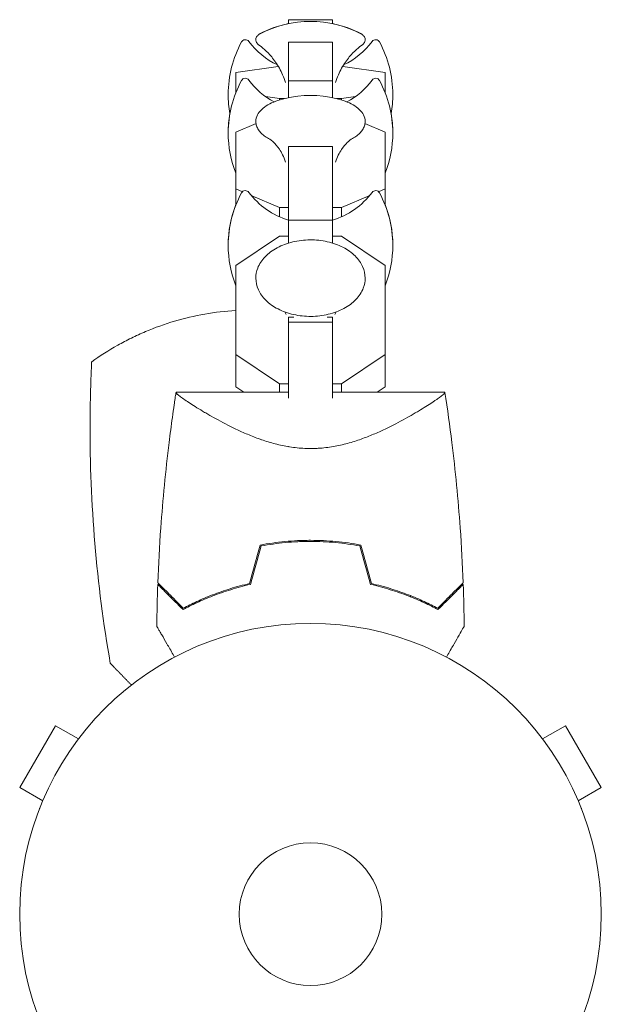
# Model space of a CAD drawing. Units: millimetres. Extents: x -1738 to 2820, y -3298 to 5604.
# Drawn here: x 488 to 594, y 3850 to 4029 of the extents above; entities that cross this region are included whole.
import ezdxf

# ---------------------------------------------------------------- set-up
doc = ezdxf.new("R2010")
doc.units = ezdxf.units.MM
doc.header["$LTSCALE"] = 20
doc.layers.add('2d', color=230, linetype='Continuous')

msp = doc.modelspace()

# ---------------------------------------------------------------- linework, layer by layer
at = {"layer": '2d', "lineweight": 0, "elevation": 2559.09, "flags": 128}
for points in [[(550.18, 4026.48, 0.243019), (531.82, 4026.48)], [(537, 4028.32, 0.069017), (531.82, 4026.5)], [(550.18, 4026.5, 0.069017), (545, 4028.32)], [(528.42, 4024.98, 0.125027), (526, 4015.43)], [(529.77, 4025.07, 0.547671), (528.42, 4024.98)], [(529.77, 4025.07, 0.12207), (534.97, 4020.79)], [(547.03, 4020.79, 0.12207), (552.23, 4025.07)], [(553.58, 4024.98, 0.547671), (552.23, 4025.07)], [(556, 4015.43, 0.125027), (553.58, 4024.98)], [(528.42, 4017.94, 0.125027), (526, 4008.39)], [(529.77, 4018.03, 0.547671), (528.42, 4017.94)], [(529.77, 4018.03, 0.109876), (534.37, 4014.06)], [(547.63, 4014.06, 0.109876), (552.23, 4018.03)], [(553.58, 4017.94, 0.547671), (552.23, 4018.03)], [(556, 4008.39, 0.125027), (553.58, 4017.94)], [(526, 4015.43, 0.044237), (526.31, 4011.91)], [(545.64, 4014.69, 0.117597), (536.36, 4014.69)], [(555.69, 4011.91, 0.044237), (556, 4015.43)], [(526.31, 4011.93, 0.044035), (526, 4008.43)], [(556, 4008.43, 0.044035), (555.69, 4011.93)], [(526, 4008.43, 0.000198), (526, 4008.41)], [(526, 4008.39, 0.094375), (527.4, 4001.04)], [(554.6, 4001.04, 0.094375), (556, 4008.39)], [(556, 4008.41, 0.000198), (556, 4008.43)], [(528.42, 3997.47, 0.125027), (526, 3987.92)], [(529.77, 3997.57, 0.547671), (528.42, 3997.47)], [(529.77, 3997.57, 0.161685), (537, 3992.51)], [(545, 3992.51, 0.161685), (552.23, 3997.57)], [(553.58, 3997.47, 0.547671), (552.23, 3997.57)], [(556, 3987.92, 0.125027), (553.58, 3997.47)], [(527.4, 3995.34, 0.094375), (526, 3987.99)], [(556, 3987.99, 0.094375), (554.6, 3995.34)], [(526, 3987.99, 0.00038), (526, 3987.95)], [(526, 3987.92, 0.094375), (527.4, 3980.57)], [(554.6, 3980.57, 0.094375), (556, 3987.92)], [(556, 3987.95, 0.00038), (556, 3987.99)]]:
    msp.add_lwpolyline(points, format="xyb", dxfattribs=at)
for points in [[(537, 4028.31), (537, 4029.03)], [(537, 4029.03), (545, 4029.03)], [(537, 4029.03), (537, 4029.03)], [(537, 4029.03), (545, 4029.03)], [(545, 4029.03), (545, 4028.31)], [(545, 4029.03), (545, 4029.03)], [(537, 4017.9), (537, 4024.91)], [(537, 4024.91), (545, 4024.91)], [(545, 4024.91), (545, 4017.9)], [(535.13, 4020.53), (527.4, 4019.39)], [(527.4, 4019.39), (527.4, 4015.84)], [(554.6, 4019.39), (546.87, 4020.53)], [(554.6, 4015.84), (554.6, 4019.39)], [(537, 4014.83), (537, 4017.9)], [(537, 4017.9), (545, 4017.9)], [(545, 4017.9), (545, 4014.83)], [(527.4, 4015.84), (527.4, 4015.75)], [(527.4, 4015.84), (527.44, 4015.83)], [(554.56, 4015.83), (554.6, 4015.84)], [(554.6, 4015.84), (554.6, 4015.75)], [(532.8, 4015.04), (535.37, 4014.67)], [(535.37, 4014.67), (536.26, 4014.67)], [(535.37, 4014.67), (535.37, 4014.42)], [(545.74, 4014.67), (546.63, 4014.67)], [(546.63, 4014.67), (549.2, 4015.04)], [(546.63, 4014.67), (546.63, 4014.42)], [(531.07, 4010.1), (527.4, 4008.53)], [(554.6, 4008.53), (550.93, 4010.1)], [(527.4, 4008.53), (527.4, 3998.21)], [(554.6, 3998.21), (554.6, 4008.53)], [(537, 3992.52), (537, 4005.92)], [(537, 4005.92), (545, 4005.92)], [(545, 4005.92), (545, 3992.52)], [(527.4, 3998.21), (527.4, 3995.28)], [(527.4, 3998.21), (528.6, 3997.69)], [(553.4, 3997.69), (554.6, 3998.21)], [(554.6, 3998.21), (554.6, 3995.28)], [(530.21, 3997), (535.37, 3994.79)], [(546.63, 3994.79), (551.79, 3997)], [(535.37, 3994.79), (537, 3994.79)], [(535.37, 3994.79), (535.37, 3993.11)], [(545, 3994.79), (546.63, 3994.79)], [(546.63, 3994.79), (546.63, 3993.11)], [(537, 3988.33), (537, 3992.52)], [(537, 3992.52), (545, 3992.52)], [(545, 3992.52), (545, 3988.33)], [(535.37, 3989.58), (527.4, 3984.22)], [(537, 3989.58), (535.37, 3989.58)], [(546.63, 3989.58), (545, 3989.58)], [(554.6, 3984.22), (546.63, 3989.58)], [(527.4, 3984.22), (527.4, 3968.02)], [(554.6, 3968.02), (554.6, 3984.22)], [(537, 3973.9), (537, 3974.83)], [(537, 3974.83), (537.99, 3974.83)], [(544.01, 3974.83), (545, 3974.83)], [(545, 3974.83), (545, 3973.9)], [(537, 3960.1), (537, 3973.9)], [(537, 3973.9), (545, 3973.9)], [(545, 3973.9), (545, 3960.1)], [(527.4, 3968.02), (527.4, 3962.11)], [(527.4, 3968.02), (535.37, 3962.66)], [(546.63, 3962.66), (554.6, 3968.02)], [(554.6, 3968.02), (554.6, 3962.11)], [(528.84, 3961.14), (527.4, 3962.11)], [(535.37, 3962.66), (537, 3962.66)], [(535.37, 3962.66), (535.37, 3961.14)], [(545, 3962.66), (546.63, 3962.66)], [(546.63, 3962.66), (546.63, 3961.14)], [(554.6, 3962.11), (553.16, 3961.14)], [(537, 3961.14), (516.5, 3961.14)], [(565.5, 3961.14), (545, 3961.14)], [(545, 3951.23), (545, 3951.23)], [(494.54, 3900.37), (488.04, 3889.11)], [(498.7, 3897.97), (494.54, 3900.37)], [(583.3, 3897.97), (587.46, 3900.37)], [(593.96, 3889.11), (587.46, 3900.37)], [(499.6, 3899.13), (499.62, 3899.17)], [(499.62, 3899.17), (499.63, 3899.16)], [(582.38, 3899.17), (582.37, 3899.16)], [(582.38, 3899.17), (582.4, 3899.13)], [(492.2, 3886.71), (488.04, 3889.11)], [(589.8, 3886.71), (593.96, 3889.11)], [(491.62, 3885.31), (491.64, 3885.35)], [(491.62, 3885.31), (491.63, 3885.31)], [(590.36, 3885.35), (590.38, 3885.31)], [(590.38, 3885.31), (590.37, 3885.31)]]:
    msp.add_lwpolyline(points, dxfattribs=at)
at = {"layer": '2d', "lineweight": 0}
for radius in [53, 13]:
    msp.add_circle((541, 3866.04, 2559.09), radius, dxfattribs=at)
for points, knots in [([(531.04, 4025.42, 2559.09), (531.04, 4025.54, 2559.09), (531.06, 4025.67, 2559.09), (531.14, 4025.88, 2559.09), (531.2, 4025.97, 2559.09), (531.31, 4026.13, 2559.09), (531.37, 4026.19, 2559.09), (531.5, 4026.3, 2559.09), (531.56, 4026.34, 2559.09), (531.69, 4026.42, 2559.09), (531.75, 4026.46, 2559.09), (531.82, 4026.5, 2559.09)], [3.1415927, 3.1415927, 3.1415927, 3.1415927, 3.1969224, 3.1969224, 3.2522522, 3.2522522, 3.307582, 3.307582, 3.3629118, 3.3629118, 3.4182416, 3.4182416, 3.4182416, 3.4182416]), ([(531.82, 4026.48, 2559.09), (531.75, 4026.45, 2559.09), (531.69, 4026.41, 2559.09), (531.56, 4026.33, 2559.09), (531.5, 4026.28, 2559.09), (531.37, 4026.17, 2559.09), (531.31, 4026.11, 2559.09), (531.2, 4025.96, 2559.09), (531.14, 4025.87, 2559.09), (531.06, 4025.65, 2559.09), (531.04, 4025.53, 2559.09), (531.04, 4025.4, 2559.09)], [2.8636283, 2.8636283, 2.8636283, 2.8636283, 2.9192211, 2.9192211, 2.974814, 2.974814, 3.0304069, 3.0304069, 3.0859998, 3.0859998, 3.1415927, 3.1415927, 3.1415927, 3.1415927]), ([(550.18, 4026.5, 2559.09), (550.25, 4026.46, 2559.09), (550.31, 4026.42, 2559.09), (550.44, 4026.34, 2559.09), (550.5, 4026.3, 2559.09), (550.63, 4026.19, 2559.09), (550.69, 4026.13, 2559.09), (550.8, 4025.97, 2559.09), (550.86, 4025.88, 2559.09), (550.94, 4025.67, 2559.09), (550.96, 4025.54, 2559.09), (550.96, 4025.42, 2559.09)], [6.0065364, 6.0065364, 6.0065364, 6.0065364, 6.0618662, 6.0618662, 6.117196, 6.117196, 6.1725257, 6.1725257, 6.2278555, 6.2278555, 6.2831853, 6.2831853, 6.2831853, 6.2831853]), ([(550.96, 4025.4, 2559.09), (550.96, 4025.53, 2559.09), (550.94, 4025.65, 2559.09), (550.86, 4025.87, 2559.09), (550.8, 4025.96, 2559.09), (550.69, 4026.11, 2559.09), (550.63, 4026.17, 2559.09), (550.5, 4026.28, 2559.09), (550.44, 4026.33, 2559.09), (550.31, 4026.41, 2559.09), (550.25, 4026.45, 2559.09), (550.18, 4026.48, 2559.09)], [0, 0, 0, 0, 0.0555929, 0.0555929, 0.1111858, 0.1111858, 0.1667786, 0.1667786, 0.2223715, 0.2223715, 0.2779644, 0.2779644, 0.2779644, 0.2779644]), ([(531.04, 4025.4, 2559.09), (531.04, 4025.31, 2559.09), (531.05, 4025.22, 2559.09), (531.1, 4025.05, 2559.09), (531.13, 4024.97, 2559.09), (531.2, 4024.84, 2559.09), (531.24, 4024.78, 2559.09), (531.33, 4024.68, 2559.09), (531.37, 4024.63, 2559.09), (531.46, 4024.55, 2559.09), (531.51, 4024.51, 2559.09), (531.55, 4024.48, 2559.09)], [3.1415927, 3.1415927, 3.1415927, 3.1415927, 3.1819084, 3.1819084, 3.2222241, 3.2222241, 3.2625399, 3.2625399, 3.3028556, 3.3028556, 3.3431714, 3.3431714, 3.3431714, 3.3431714]), ([(531.55, 4024.48, 2559.09), (531.87, 4024.25, 2559.09), (532.23, 4023.97, 2559.09), (533.03, 4023.24, 2559.09), (533.47, 4022.8, 2559.09), (534.39, 4021.68, 2559.09), (534.88, 4021, 2559.09), (535.74, 4019.43, 2559.09), (536.13, 4018.56, 2559.09), (536.42, 4017.58, 2559.09)], [2.9400139, 2.9400139, 2.9400139, 2.9400139, 2.9803297, 2.9803297, 3.0206454, 3.0206454, 3.0609612, 3.0609612, 3.0971476, 3.0971476, 3.0971476, 3.0971476]), ([(545.58, 4017.58, 2559.09), (545.87, 4018.56, 2559.09), (546.26, 4019.43, 2559.09), (547.12, 4021, 2559.09), (547.61, 4021.68, 2559.09), (548.53, 4022.8, 2559.09), (548.97, 4023.24, 2559.09), (549.77, 4023.97, 2559.09), (550.13, 4024.25, 2559.09), (550.45, 4024.48, 2559.09)], [0.0444451, 0.0444451, 0.0444451, 0.0444451, 0.0806315, 0.0806315, 0.1209472, 0.1209472, 0.161263, 0.161263, 0.2015787, 0.2015787, 0.2015787, 0.2015787]), ([(550.45, 4024.48, 2559.09), (550.49, 4024.51, 2559.09), (550.54, 4024.55, 2559.09), (550.63, 4024.63, 2559.09), (550.67, 4024.68, 2559.09), (550.76, 4024.78, 2559.09), (550.8, 4024.84, 2559.09), (550.87, 4024.97, 2559.09), (550.9, 4025.05, 2559.09), (550.95, 4025.22, 2559.09), (550.96, 4025.31, 2559.09), (550.96, 4025.4, 2559.09)], [6.0816066, 6.0816066, 6.0816066, 6.0816066, 6.1219223, 6.1219223, 6.1622381, 6.1622381, 6.2025538, 6.2025538, 6.2428696, 6.2428696, 6.2831853, 6.2831853, 6.2831853, 6.2831853]), ([(536.36, 4014.69, 2559.09), (535.76, 4014.55, 2559.09), (535.2, 4014.38, 2559.09), (534.15, 4013.98, 2559.09), (533.67, 4013.76, 2559.09), (532.81, 4013.26, 2559.09), (532.43, 4012.99, 2559.09), (531.78, 4012.38, 2559.09), (531.52, 4012.04, 2559.09), (531.14, 4011.3, 2559.09), (531.04, 4010.89, 2559.09), (531.04, 4010.48, 2559.09)], [2.078403, 2.078403, 2.078403, 2.078403, 2.291041, 2.291041, 2.503679, 2.503679, 2.716317, 2.716317, 2.928955, 2.928955, 3.141593, 3.141593, 3.141593, 3.141593]), ([(550.96, 4010.48, 2559.09), (550.96, 4010.89, 2559.09), (550.86, 4011.3, 2559.09), (550.48, 4012.04, 2559.09), (550.22, 4012.38, 2559.09), (549.57, 4012.99, 2559.09), (549.19, 4013.26, 2559.09), (548.33, 4013.76, 2559.09), (547.85, 4013.98, 2559.09), (546.8, 4014.38, 2559.09), (546.24, 4014.55, 2559.09), (545.64, 4014.69, 2559.09)], [0, 0, 0, 0, 0.212638, 0.212638, 0.425276, 0.425276, 0.637914, 0.637914, 0.850551, 0.850551, 1.063189, 1.063189, 1.063189, 1.063189]), ([(531.04, 4010.48, 2559.09), (531.04, 4010.21, 2559.09), (531.08, 4009.95, 2559.09), (531.25, 4009.44, 2559.09), (531.37, 4009.19, 2559.09), (531.67, 4008.74, 2559.09), (531.85, 4008.52, 2559.09), (532.26, 4008.12, 2559.09), (532.49, 4007.93, 2559.09), (533, 4007.58, 2559.09), (533.28, 4007.42, 2559.09), (533.57, 4007.26, 2559.09)], [3.1415927, 3.1415927, 3.1415927, 3.1415927, 3.2798821, 3.2798821, 3.4181715, 3.4181715, 3.556461, 3.556461, 3.6947504, 3.6947504, 3.8330398, 3.8330398, 3.8330398, 3.8330398]), ([(548.43, 4007.26, 2559.09), (548.72, 4007.42, 2559.09), (549, 4007.58, 2559.09), (549.51, 4007.93, 2559.09), (549.74, 4008.12, 2559.09), (550.15, 4008.52, 2559.09), (550.33, 4008.74, 2559.09), (550.63, 4009.19, 2559.09), (550.75, 4009.44, 2559.09), (550.92, 4009.95, 2559.09), (550.96, 4010.21, 2559.09), (550.96, 4010.48, 2559.09)], [5.5917381, 5.5917381, 5.5917381, 5.5917381, 5.7300276, 5.7300276, 5.868317, 5.868317, 6.0066064, 6.0066064, 6.1448959, 6.1448959, 6.2831853, 6.2831853, 6.2831853, 6.2831853]), ([(533.55, 4007.27, 2559.09), (533.57, 4007.27, 2559.09), (533.61, 4007.24, 2559.09), (533.79, 4007.12, 2559.09), (533.99, 4006.97, 2559.09), (534.56, 4006.42, 2559.09), (534.93, 4006.01, 2559.09), (535.72, 4004.83, 2559.09), (536.14, 4004.05, 2559.09), (536.46, 4003.09, 2559.09), (536.46, 4003.09, 2559.09), (536.46, 4003.09, 2559.09)], [2.5145061, 2.5145061, 2.5145061, 2.5145061, 2.5884349, 2.5884349, 2.7228691, 2.7228691, 2.8611586, 2.8611586, 2.999448, 2.999448, 2.9996132, 2.9996132, 2.9996132, 2.9996132]), ([(545.54, 4003.09, 2559.09), (545.85, 4004.02, 2559.09), (546.26, 4004.79, 2559.09), (547.04, 4005.97, 2559.09), (547.42, 4006.39, 2559.09), (548, 4006.96, 2559.09), (548.21, 4007.11, 2559.09), (548.39, 4007.24, 2559.09), (548.43, 4007.27, 2559.09), (548.45, 4007.27, 2559.09)], [0.1419794, 0.1419794, 0.1419794, 0.1419794, 0.2765789, 0.2765789, 0.4148683, 0.4148683, 0.5531577, 0.5531577, 0.6270866, 0.6270866, 0.6270866, 0.6270866]), ([(550.96, 3981.94, 2559.09), (550.96, 3982.66, 2559.09), (550.8, 3983.38, 2559.09), (550.19, 3984.75, 2559.09), (549.72, 3985.4, 2559.09), (548.52, 3986.6, 2559.09), (547.76, 3987.13, 2559.09), (546.05, 3988.01, 2559.09), (545.08, 3988.35, 2559.09), (543.04, 3988.81, 2559.09), (541.98, 3988.92, 2559.09), (539.84, 3988.91, 2559.09), (538.78, 3988.78, 2559.09), (536.75, 3988.3, 2559.09), (535.79, 3987.94, 2559.09), (534.08, 3987.03, 2559.09), (533.33, 3986.47, 2559.09), (532.12, 3985.21, 2559.09), (531.66, 3984.51, 2559.09), (531.15, 3983.17, 2559.09), (531.04, 3982.56, 2559.09), (531.04, 3981.94, 2559.09)], [0, 0, 0, 0, 0.29285, 0.29285, 0.597514, 0.597514, 0.92031, 0.92031, 1.250122, 1.250122, 1.580325, 1.580325, 1.910211, 1.910211, 2.24044, 2.24044, 2.57011, 2.57011, 2.891769, 2.891769, 3.141593, 3.141593, 3.141593, 3.141593]), ([(531.04, 3981.94, 2559.09), (531.04, 3981.23, 2559.09), (531.2, 3980.51, 2559.09), (531.81, 3979.14, 2559.09), (532.28, 3978.49, 2559.09), (533.48, 3977.29, 2559.09), (534.24, 3976.76, 2559.09), (535.95, 3975.88, 2559.09), (536.92, 3975.54, 2559.09), (538.96, 3975.08, 2559.09), (540.02, 3974.97, 2559.09), (542.16, 3974.98, 2559.09), (543.22, 3975.11, 2559.09), (545.25, 3975.59, 2559.09), (546.21, 3975.95, 2559.09), (547.92, 3976.86, 2559.09), (548.67, 3977.42, 2559.09), (549.88, 3978.68, 2559.09), (550.34, 3979.38, 2559.09), (550.85, 3980.72, 2559.09), (550.96, 3981.33, 2559.09), (550.96, 3981.94, 2559.09)], [3.141593, 3.141593, 3.141593, 3.141593, 3.434443, 3.434443, 3.739106, 3.739106, 4.061903, 4.061903, 4.391714, 4.391714, 4.721918, 4.721918, 5.051803, 5.051803, 5.382033, 5.382033, 5.711703, 5.711703, 6.033362, 6.033362, 6.283185, 6.283185, 6.283185, 6.283185]), ([(501.12, 3966.68, 2559.09), (502.64, 3967.78, 2559.09), (504.22, 3968.79, 2559.09), (506.68, 3970.17, 2559.09), (507.51, 3970.61, 2559.09), (509.2, 3971.44, 2559.09), (510.06, 3971.83, 2559.09), (512.65, 3972.93, 2559.09), (514.41, 3973.56, 2559.09), (518.01, 3974.63, 2559.09), (519.85, 3975.06, 2559.09), (523.61, 3975.72, 2559.09), (525.48, 3975.94, 2559.09), (527.37, 3976.06, 2559.09), (527.38, 3976.06, 2559.09), (527.4, 3976.06, 2559.09)], [0, 0, 0, 0, 0.00569943, 0.00569943, 0.00854915, 0.00854915, 0.01139887, 0.01139887, 0.0170983, 0.0170983, 0.02279773, 0.02279773, 0.02849717, 0.02849717, 0.02854524, 0.02854524, 0.02854524, 0.02854524]), ([(500.82, 3955.46, 2559.09), (500.83, 3956.79, 2559.09), (500.84, 3958.1, 2559.09), (500.88, 3959.7, 2559.09), (500.88, 3960.02, 2559.09), (500.9, 3960.65, 2559.09), (500.91, 3960.96, 2559.09), (500.93, 3961.88, 2559.09), (500.95, 3962.46, 2559.09), (500.98, 3963.28, 2559.09), (500.99, 3963.55, 2559.09), (501, 3964.06, 2559.09), (501.01, 3964.3, 2559.09), (501.03, 3964.75, 2559.09), (501.04, 3964.96, 2559.09), (501.06, 3965.35, 2559.09), (501.06, 3965.53, 2559.09), (501.09, 3966.02, 2559.09), (501.1, 3966.26, 2559.09), (501.11, 3966.51, 2559.09), (501.11, 3966.58, 2559.09), (501.12, 3966.66, 2559.09), (501.12, 3966.68, 2559.09), (501.12, 3966.68, 2559.09)], [0, 0, 0, 0, 0.00392147, 0.00392147, 0.00490183, 0.00490183, 0.0058822, 0.0058822, 0.00784293, 0.00784293, 0.0088233, 0.0088233, 0.00980367, 0.00980367, 0.01078403, 0.01078403, 0.0117644, 0.0117644, 0.01372513, 0.01372513, 0.0147055, 0.0147055, 0.01568586, 0.01568586, 0.01568586, 0.01568586]), ([(513.18, 3926.43, 2559.09), (513.3, 3929.76, 2559.09), (513.48, 3933.09, 2559.09), (514.09, 3941.62, 2559.09), (514.59, 3946.82, 2559.09), (515.42, 3953.52, 2559.09), (515.62, 3955.05, 2559.09), (515.94, 3957.33, 2559.09), (516.04, 3958.1, 2559.09), (516.21, 3959.24, 2559.09), (516.27, 3959.62, 2559.09), (516.35, 3960.19, 2559.09), (516.38, 3960.38, 2559.09), (516.43, 3960.66, 2559.09), (516.44, 3960.76, 2559.09), (516.46, 3960.9, 2559.09), (516.47, 3960.95, 2559.09), (516.48, 3961.02, 2559.09), (516.49, 3961.04, 2559.09), (516.49, 3961.08, 2559.09), (516.49, 3961.09, 2559.09), (516.5, 3961.11, 2559.09), (516.5, 3961.11, 2559.09), (516.5, 3961.12, 2559.09)], [0, 0, 0, 0, 10.001335, 10.001335, 25.652133, 25.652133, 30.268367, 30.268367, 32.576984, 32.576984, 33.731356, 33.731356, 34.308549, 34.308549, 34.597147, 34.597147, 34.741446, 34.741446, 34.813595, 34.813595, 34.84967, 34.84967, 34.862298, 34.862298, 34.862298, 34.862298]), ([(541, 3950.89, 2559.09), (540.06, 3950.89, 2559.09), (539.13, 3950.95, 2559.09), (537.77, 3951.11, 2559.09), (537.31, 3951.17, 2559.09), (536.42, 3951.33, 2559.09), (535.97, 3951.42, 2559.09), (534.66, 3951.71, 2559.09), (533.82, 3951.94, 2559.09), (532.19, 3952.46, 2559.09), (531.41, 3952.73, 2559.09), (529.89, 3953.32, 2559.09), (529.15, 3953.64, 2559.09), (527.75, 3954.27, 2559.09), (527.08, 3954.59, 2559.09), (525.15, 3955.55, 2559.09), (523.97, 3956.19, 2559.09), (522.61, 3956.96, 2559.09), (522.35, 3957.12, 2559.09), (521.83, 3957.42, 2559.09), (521.58, 3957.56, 2559.09), (520.86, 3958, 2559.09), (520.41, 3958.27, 2559.09), (519.16, 3959.06, 2559.09), (518.45, 3959.53, 2559.09), (517.75, 3960.01, 2559.09), (517.62, 3960.11, 2559.09), (517.38, 3960.28, 2559.09), (517.27, 3960.36, 2559.09), (516.96, 3960.59, 2559.09), (516.81, 3960.72, 2559.09), (516.58, 3960.93, 2559.09), (516.52, 3961.01, 2559.09), (516.49, 3961.09, 2559.09), (516.5, 3961.11, 2559.09), (516.5, 3961.13, 2559.09), (516.5, 3961.14, 2559.09), (516.5, 3961.14, 2559.09), (516.5, 3961.14, 2559.09), (516.5, 3961.14, 2559.09)], [0, 0, 0, 0, 0.00278347, 0.00278347, 0.0041752, 0.0041752, 0.00556694, 0.00556694, 0.0083504, 0.0083504, 0.01113387, 0.01113387, 0.01391734, 0.01391734, 0.01670081, 0.01670081, 0.02226775, 0.02226775, 0.02365948, 0.02365948, 0.02505121, 0.02505121, 0.02783468, 0.02783468, 0.03340162, 0.03340162, 0.03479335, 0.03479335, 0.03618509, 0.03618509, 0.03896855, 0.03896855, 0.04175202, 0.04175202, 0.04314376, 0.04314376, 0.04453549, 0.04453549, 0.04453807, 0.04453807, 0.04453807, 0.04453807]), ([(516.5, 3961.12, 2559.09), (516.5, 3961.12, 2559.09), (516.5, 3961.12, 2559.09), (516.5, 3961.13, 2559.09), (516.5, 3961.14, 2559.09), (516.5, 3961.14, 2559.09)], [0.043027325, 0.043027325, 0.043027325, 0.043027325, 0.043143757, 0.043143757, 0.04442159, 0.04442159, 0.04442159, 0.04442159]), ([(516.5, 3961.14, 2559.09), (516.5, 3961.14, 2559.09), (516.5, 3961.14, 2559.09), (516.5, 3961.14, 2559.09), (516.5, 3961.14, 2559.09), (516.5, 3961.14, 2559.09), (516.5, 3961.14, 2559.09), (516.5, 3961.14, 2559.09)], [0, 0, 0, 0, 0.000387467, 0.000387467, 0.000778741, 0.000778741, 0.001561292, 0.001561292, 0.001561292, 0.001561292]), ([(565.5, 3961.14, 2559.09), (565.5, 3961.14, 2559.09), (565.5, 3961.14, 2559.09), (565.5, 3961.14, 2559.09), (565.5, 3961.13, 2559.09), (565.5, 3961.11, 2559.09), (565.51, 3961.09, 2559.09), (565.49, 3961.03, 2559.09), (565.47, 3961, 2559.09), (565.41, 3960.92, 2559.09), (565.36, 3960.88, 2559.09), (565.08, 3960.62, 2559.09), (564.69, 3960.32, 2559.09), (563.99, 3959.83, 2559.09), (563.83, 3959.73, 2559.09), (563.52, 3959.51, 2559.09), (563.35, 3959.4, 2559.09), (562.82, 3959.05, 2559.09), (562.43, 3958.81, 2559.09), (561.6, 3958.28, 2559.09), (561.15, 3958, 2559.09), (560.42, 3957.57, 2559.09), (560.17, 3957.42, 2559.09), (559.66, 3957.12, 2559.09), (559.39, 3956.97, 2559.09), (558.05, 3956.2, 2559.09), (556.87, 3955.56, 2559.09), (554.93, 3954.59, 2559.09), (554.26, 3954.27, 2559.09), (552.85, 3953.64, 2559.09), (552.12, 3953.33, 2559.09), (550.61, 3952.74, 2559.09), (549.82, 3952.46, 2559.09), (548.19, 3951.95, 2559.09), (547.34, 3951.71, 2559.09), (545.6, 3951.32, 2559.09), (544.71, 3951.16, 2559.09), (543.34, 3951, 2559.09), (542.88, 3950.96, 2559.09), (542.17, 3950.92, 2559.09), (541.94, 3950.91, 2559.09), (541.47, 3950.89, 2559.09), (541.24, 3950.89, 2559.09), (541, 3950.89, 2559.09)], [0.13373673, 0.13373673, 0.13373673, 0.13373673, 0.13375945, 0.13375945, 0.13515596, 0.13515596, 0.13655247, 0.13655247, 0.13794899, 0.13794899, 0.1393455, 0.1393455, 0.14493156, 0.14493156, 0.14632808, 0.14632808, 0.14772459, 0.14772459, 0.15051762, 0.15051762, 0.15331065, 0.15331065, 0.15470716, 0.15470716, 0.15610368, 0.15610368, 0.16168974, 0.16168974, 0.16448277, 0.16448277, 0.16727579, 0.16727579, 0.17006882, 0.17006882, 0.17286185, 0.17286185, 0.17565488, 0.17565488, 0.1770514, 0.1770514, 0.17774965, 0.17774965, 0.17844791, 0.17844791, 0.17844791, 0.17844791]), ([(565.5, 3961.12, 2559.09), (565.51, 3961.1, 2559.09), (565.51, 3961.08, 2559.09), (565.49, 3961.03, 2559.09), (565.47, 3961, 2559.09), (565.41, 3960.92, 2559.09), (565.36, 3960.88, 2559.09), (565.28, 3960.8, 2559.09), (565.25, 3960.78, 2559.09), (565.22, 3960.75, 2559.09)], [0.135288731, 0.135288731, 0.135288731, 0.135288731, 0.136552475, 0.136552475, 0.13794899, 0.13794899, 0.139345504, 0.139345504, 0.140000336, 0.140000336, 0.140000336, 0.140000336]), ([(565.5, 3961.14, 2559.09), (565.5, 3961.14, 2559.09), (565.5, 3961.14, 2559.09), (565.5, 3961.14, 2559.09), (565.5, 3961.14, 2559.09), (565.5, 3961.13, 2559.09)], [0.1337367552, 0.1337367552, 0.1337367552, 0.1337367552, 0.133759446, 0.133759446, 0.1344924842, 0.1344924842, 0.1344924842, 0.1344924842]), ([(565.5, 3961.12, 2559.09), (565.97, 3958.09, 2559.09), (566.4, 3955.04, 2559.09), (567.41, 3946.82, 2559.09), (567.91, 3941.62, 2559.09), (568.52, 3933.09, 2559.09), (568.7, 3929.76, 2559.09), (568.82, 3926.43, 2559.09)], [0.016066, 0.016066, 0.016066, 0.016066, 9.233299, 9.233299, 24.884097, 24.884097, 34.885432, 34.885432, 34.885432, 34.885432]), ([(500.82, 3955.46, 2559.09), (500.8, 3948.15, 2559.09), (501.09, 3940.85, 2559.09), (502.31, 3926.28, 2559.09), (503.25, 3919.01, 2559.09), (504.51, 3911.76, 2559.09)], [0.01119275, 0.01119275, 0.01119275, 0.01119275, 0.03312516, 0.03312516, 0.05505756, 0.05505756, 0.05505756, 0.05505756]), ([(537, 3951.23, 2559.09), (536.96, 3951.24, 2559.09), (536.91, 3951.24, 2559.09), (536.42, 3951.33, 2559.09), (535.97, 3951.42, 2559.09), (534.66, 3951.71, 2559.09), (533.82, 3951.94, 2559.09), (532.59, 3952.33, 2559.09), (532.18, 3952.47, 2559.09), (531.78, 3952.61, 2559.09)], [0.004036111, 0.004036111, 0.004036111, 0.004036111, 0.004175202, 0.004175202, 0.005566936, 0.005566936, 0.008350404, 0.008350404, 0.009775819, 0.009775819, 0.009775819, 0.009775819]), ([(531.84, 3933.31, 2559.09), (533.31, 3933.59, 2559.09), (534.81, 3933.8, 2559.09), (537.1, 3934.02, 2559.09), (537.87, 3934.08, 2559.09), (539.04, 3934.13, 2559.09), (539.43, 3934.15, 2559.09), (540.21, 3934.16, 2559.09), (540.61, 3934.17, 2559.09), (541, 3934.17, 2559.09)], [0, 0, 0, 0, 0.004659396, 0.004659396, 0.006989095, 0.006989095, 0.008153944, 0.008153944, 0.009318793, 0.009318793, 0.009318793, 0.009318793]), ([(532, 3933.14, 2559.09), (533.45, 3933.41, 2559.09), (534.92, 3933.62, 2559.09), (537.17, 3933.83, 2559.09), (537.93, 3933.88, 2559.09), (539.07, 3933.93, 2559.09), (539.46, 3933.95, 2559.09), (540.23, 3933.96, 2559.09), (540.61, 3933.97, 2559.09), (541, 3933.97, 2559.09)], [0, 0, 0, 0, 0.004575061, 0.004575061, 0.006862592, 0.006862592, 0.008006357, 0.008006357, 0.009150122, 0.009150122, 0.009150122, 0.009150122]), ([(541, 3934.17, 2559.09), (542.57, 3934.17, 2559.09), (544.12, 3934.09, 2559.09), (546.41, 3933.88, 2559.09), (547.17, 3933.79, 2559.09), (548.67, 3933.58, 2559.09), (549.42, 3933.45, 2559.09), (550.16, 3933.31, 2559.09)], [0.009318793, 0.009318793, 0.009318793, 0.009318793, 0.013978791, 0.013978791, 0.016308789, 0.016308789, 0.018638788, 0.018638788, 0.018638788, 0.018638788]), ([(541, 3933.97, 2559.09), (542.54, 3933.97, 2559.09), (544.06, 3933.9, 2559.09), (546.31, 3933.69, 2559.09), (547.06, 3933.6, 2559.09), (548.54, 3933.39, 2559.09), (549.28, 3933.27, 2559.09), (550, 3933.14, 2559.09)], [0.009150117, 0.009150117, 0.009150117, 0.009150117, 0.013725915, 0.013725915, 0.016013815, 0.016013815, 0.018301714, 0.018301714, 0.018301714, 0.018301714]), ([(513.17, 3926.14, 2559.09), (513.17, 3926.14, 2559.09), (513.17, 3926.14, 2559.09), (513.18, 3926.13, 2559.09), (513.18, 3926.13, 2559.09), (513.19, 3926.12, 2559.09), (513.19, 3926.11, 2559.09), (513.2, 3926.11, 2559.09), (513.21, 3926.1, 2559.09), (513.21, 3926.1, 2559.09), (513.21, 3926.09, 2559.09), (513.26, 3926.05, 2559.09), (513.36, 3925.95, 2559.09), (513.6, 3925.71, 2559.09), (513.7, 3925.61, 2559.09), (513.92, 3925.39, 2559.09), (514.05, 3925.26, 2559.09), (514.46, 3924.85, 2559.09), (514.78, 3924.53, 2559.09), (515.87, 3923.44, 2559.09), (516.75, 3922.56, 2559.09), (517.77, 3921.54, 2559.09)], [0.0274582, 0.0274582, 0.0274582, 0.0274582, 0.03088331, 0.03088331, 0.03430842, 0.03430842, 0.03602097, 0.03602097, 0.03687725, 0.03687725, 0.03773353, 0.03773353, 0.04115863, 0.04115863, 0.04287119, 0.04287119, 0.04458374, 0.04458374, 0.04800885, 0.04800885, 0.05485906, 0.05485906, 0.05485906, 0.05485906]), ([(513.18, 3926.43, 2559.09), (513.18, 3926.43, 2559.09), (513.18, 3926.43, 2559.09), (513.19, 3926.42, 2559.09), (513.19, 3926.42, 2559.09), (513.2, 3926.41, 2559.09), (513.21, 3926.4, 2559.09), (513.21, 3926.39, 2559.09), (513.22, 3926.39, 2559.09), (513.22, 3926.38, 2559.09), (513.23, 3926.38, 2559.09), (513.27, 3926.34, 2559.09), (513.38, 3926.23, 2559.09), (513.62, 3925.99, 2559.09), (513.72, 3925.89, 2559.09), (513.95, 3925.66, 2559.09), (514.07, 3925.53, 2559.09), (514.49, 3925.12, 2559.09), (514.82, 3924.79, 2559.09), (515.91, 3923.7, 2559.09), (516.8, 3922.81, 2559.09), (517.82, 3921.79, 2559.09)], [0.02748902, 0.02748902, 0.02748902, 0.02748902, 0.03088582, 0.03088582, 0.03431758, 0.03431758, 0.03603346, 0.03603346, 0.0368914, 0.0368914, 0.03774934, 0.03774934, 0.0411811, 0.0411811, 0.04289698, 0.04289698, 0.04461285, 0.04461285, 0.04804461, 0.04804461, 0.05490813, 0.05490813, 0.05490813, 0.05490813]), ([(517.77, 3921.54, 2559.09), (518.54, 3921.95, 2559.09), (519.38, 3922.38, 2559.09), (521.19, 3923.22, 2559.09), (522.16, 3923.63, 2559.09), (523.71, 3924.24, 2559.09), (524.24, 3924.43, 2559.09), (525.34, 3924.82, 2559.09), (525.91, 3925, 2559.09), (527.63, 3925.53, 2559.09), (528.82, 3925.86, 2559.09), (530.07, 3926.14, 2559.09)], [0, 0, 0, 0, 0.00404768, 0.00404768, 0.00809536, 0.00809536, 0.0101192, 0.0101192, 0.01214304, 0.01214304, 0.01619072, 0.01619072, 0.01619072, 0.01619072]), ([(517.82, 3921.79, 2559.09), (518.58, 3922.2, 2559.09), (519.41, 3922.61, 2559.09), (521.19, 3923.43, 2559.09), (522.14, 3923.84, 2559.09), (524.17, 3924.63, 2559.09), (525.26, 3925.01, 2559.09), (527.51, 3925.7, 2559.09), (528.69, 3926.02, 2559.09), (529.91, 3926.3, 2559.09)], [0, 0, 0, 0, 0.0039809, 0.0039809, 0.00796179, 0.00796179, 0.01194269, 0.01194269, 0.01592358, 0.01592358, 0.01592358, 0.01592358]), ([(564.23, 3921.54, 2559.09), (563.46, 3921.95, 2559.09), (562.62, 3922.38, 2559.09), (560.81, 3923.22, 2559.09), (559.84, 3923.63, 2559.09), (558.29, 3924.24, 2559.09), (557.76, 3924.43, 2559.09), (556.66, 3924.82, 2559.09), (556.09, 3925, 2559.09), (554.37, 3925.53, 2559.09), (553.18, 3925.86, 2559.09), (551.93, 3926.14, 2559.09)], [0, 0, 0, 0, 0.00404768, 0.00404768, 0.00809536, 0.00809536, 0.0101192, 0.0101192, 0.01214304, 0.01214304, 0.01619072, 0.01619072, 0.01619072, 0.01619072]), ([(564.18, 3921.79, 2559.09), (563.42, 3922.2, 2559.09), (562.59, 3922.61, 2559.09), (560.81, 3923.43, 2559.09), (559.86, 3923.84, 2559.09), (557.83, 3924.63, 2559.09), (556.74, 3925.01, 2559.09), (554.49, 3925.7, 2559.09), (553.31, 3926.02, 2559.09), (552.09, 3926.3, 2559.09)], [0, 0, 0, 0, 0.0039809, 0.0039809, 0.00796179, 0.00796179, 0.01194269, 0.01194269, 0.01592358, 0.01592358, 0.01592358, 0.01592358]), ([(568.82, 3926.43, 2559.09), (568.82, 3926.43, 2559.09), (568.82, 3926.43, 2559.09), (568.81, 3926.42, 2559.09), (568.81, 3926.42, 2559.09), (568.8, 3926.41, 2559.09), (568.79, 3926.4, 2559.09), (568.79, 3926.39, 2559.09), (568.78, 3926.39, 2559.09), (568.78, 3926.38, 2559.09), (568.77, 3926.38, 2559.09), (568.73, 3926.34, 2559.09), (568.62, 3926.23, 2559.09), (568.38, 3925.99, 2559.09), (568.28, 3925.89, 2559.09), (568.05, 3925.66, 2559.09), (567.93, 3925.53, 2559.09), (567.51, 3925.12, 2559.09), (567.18, 3924.79, 2559.09), (566.09, 3923.7, 2559.09), (565.2, 3922.81, 2559.09), (564.18, 3921.79, 2559.09)], [0.02748902, 0.02748902, 0.02748902, 0.02748902, 0.03088582, 0.03088582, 0.03431758, 0.03431758, 0.03603346, 0.03603346, 0.0368914, 0.0368914, 0.03774934, 0.03774934, 0.0411811, 0.0411811, 0.04289698, 0.04289698, 0.04461285, 0.04461285, 0.04804461, 0.04804461, 0.05490813, 0.05490813, 0.05490813, 0.05490813]), ([(568.83, 3926.14, 2559.09), (568.83, 3926.14, 2559.09), (568.83, 3926.14, 2559.09), (568.82, 3926.13, 2559.09), (568.82, 3926.13, 2559.09), (568.81, 3926.12, 2559.09), (568.81, 3926.11, 2559.09), (568.8, 3926.11, 2559.09), (568.79, 3926.1, 2559.09), (568.79, 3926.1, 2559.09), (568.78, 3926.09, 2559.09), (568.74, 3926.05, 2559.09), (568.64, 3925.95, 2559.09), (568.4, 3925.71, 2559.09), (568.3, 3925.61, 2559.09), (568.08, 3925.39, 2559.09), (567.95, 3925.26, 2559.09), (567.54, 3924.85, 2559.09), (567.22, 3924.53, 2559.09), (566.13, 3923.44, 2559.09), (565.25, 3922.56, 2559.09), (564.23, 3921.54, 2559.09)], [0.0274582, 0.0274582, 0.0274582, 0.0274582, 0.03088331, 0.03088331, 0.03430842, 0.03430842, 0.03602097, 0.03602097, 0.03687725, 0.03687725, 0.03773353, 0.03773353, 0.04115863, 0.04115863, 0.04287119, 0.04287119, 0.04458374, 0.04458374, 0.04800885, 0.04800885, 0.05485906, 0.05485906, 0.05485906, 0.05485906]), ([(516.23, 3912.9, 2559.09), (516.14, 3913.05, 2559.09), (516.05, 3913.21, 2559.09), (515.56, 3914.06, 2559.09), (515.18, 3914.72, 2559.09), (514.49, 3915.91, 2559.09), (514.18, 3916.46, 2559.09), (513.77, 3917.16, 2559.09), (513.65, 3917.37, 2559.09), (513.43, 3917.75, 2559.09), (513.34, 3917.91, 2559.09), (513.18, 3918.18, 2559.09), (513.12, 3918.28, 2559.09), (513.06, 3918.39, 2559.09), (513.04, 3918.42, 2559.09), (513.02, 3918.45, 2559.09), (513.02, 3918.46, 2559.09), (513.01, 3918.48, 2559.09), (513, 3918.49, 2559.09), (512.99, 3918.51, 2559.09), (512.99, 3918.51, 2559.09), (512.99, 3918.51, 2559.09)], [0.00295148, 0.00295148, 0.00295148, 0.00295148, 0.00378657, 0.00378657, 0.00757315, 0.00757315, 0.01135972, 0.01135972, 0.013253, 0.013253, 0.01514629, 0.01514629, 0.01703958, 0.01703958, 0.01798622, 0.01798622, 0.01893286, 0.01893286, 0.02271944, 0.02271944, 0.03029258, 0.03029258, 0.03029258, 0.03029258]), ([(569.01, 3918.51, 2559.09), (569.01, 3918.51, 2559.09), (569.01, 3918.51, 2559.09), (569, 3918.49, 2559.09), (568.99, 3918.48, 2559.09), (568.98, 3918.46, 2559.09), (568.98, 3918.45, 2559.09), (568.95, 3918.41, 2559.09), (568.92, 3918.36, 2559.09), (568.87, 3918.26, 2559.09), (568.81, 3918.16, 2559.09), (568.77, 3918.1, 2559.09), (568.57, 3917.75, 2559.09), (568.35, 3917.37, 2559.09), (567.82, 3916.45, 2559.09), (567.51, 3915.92, 2559.09), (566.99, 3915.01, 2559.09), (566.81, 3914.7, 2559.09), (566.43, 3914.04, 2559.09), (566.24, 3913.71, 2559.09), (565.95, 3913.2, 2559.09), (565.86, 3913.05, 2559.09), (565.77, 3912.9, 2559.09)], [0.03029254, 0.03029254, 0.03029254, 0.03029254, 0.03788491, 0.03788491, 0.0416811, 0.0416811, 0.04263015, 0.04263015, 0.0435792, 0.04452824, 0.04452824, 0.04547729, 0.04547729, 0.04927348, 0.04927348, 0.05306967, 0.05306967, 0.05496776, 0.05496776, 0.05686586, 0.05686586, 0.05768815, 0.05768815, 0.05768815, 0.05768815])]:
    msp.add_open_spline(points, degree=3, knots=knots, dxfattribs=at)
for points in [[(531.04, 4025.41, 2559.09), (531.04, 4025.41, 2559.09), (531.04, 4025.41, 2559.09), (531.04, 4025.42, 2559.09)], [(550.96, 4025.42, 2559.09), (550.96, 4025.41, 2559.09), (550.96, 4025.41, 2559.09), (550.96, 4025.41, 2559.09)], [(536.35, 3975.78, 2559.09), (536.43, 3975.64, 2559.09), (536.51, 3975.48, 2559.09), (536.59, 3975.29, 2559.09)], [(545.41, 3975.29, 2559.09), (545.49, 3975.48, 2559.09), (545.57, 3975.64, 2559.09), (545.65, 3975.78, 2559.09)], [(516.5, 3961.14, 2559.09), (516.5, 3961.14, 2559.09), (516.5, 3961.14, 2559.09), (516.5, 3961.14, 2559.09)], [(565.5, 3961.14, 2559.09), (565.5, 3961.14, 2559.09), (565.5, 3961.14, 2559.09), (565.5, 3961.14, 2559.09)], [(529.91, 3926.3, 2559.09), (530.55, 3928.65, 2559.09), (531.2, 3930.98, 2559.09), (531.84, 3933.31, 2559.09)], [(530.07, 3926.14, 2559.09), (530.72, 3928.48, 2559.09), (531.36, 3930.81, 2559.09), (532, 3933.14, 2559.09)], [(551.93, 3926.14, 2559.09), (551.28, 3928.48, 2559.09), (550.64, 3930.81, 2559.09), (550, 3933.14, 2559.09)], [(552.09, 3926.3, 2559.09), (551.45, 3928.65, 2559.09), (550.8, 3930.98, 2559.09), (550.16, 3933.31, 2559.09)], [(513.17, 3926.14, 2559.09), (513.08, 3923.6, 2559.09), (513.02, 3921.06, 2559.09), (512.99, 3918.51, 2559.09)], [(568.83, 3926.14, 2559.09), (568.92, 3923.6, 2559.09), (568.98, 3921.06, 2559.09), (569.01, 3918.51, 2559.09)], [(559.22, 3923.87, 2559.09), (559.2, 3923.95, 2559.09), (559.19, 3924.03, 2559.09), (559.17, 3924.1, 2559.09)]]:
    msp.add_open_spline(points, degree=3, dxfattribs=at)
msp.add_rational_spline([(508.37, 3907.81, 2559.09), (507.07, 3909.13, 2559.09), (505.79, 3910.45, 2559.09), (504.51, 3911.76, 2559.09)], [0.999837373412, 0.999752828298, 0.99980703716, 1], degree=3, dxfattribs=at)

doc.saveas('drawing.dxf')
